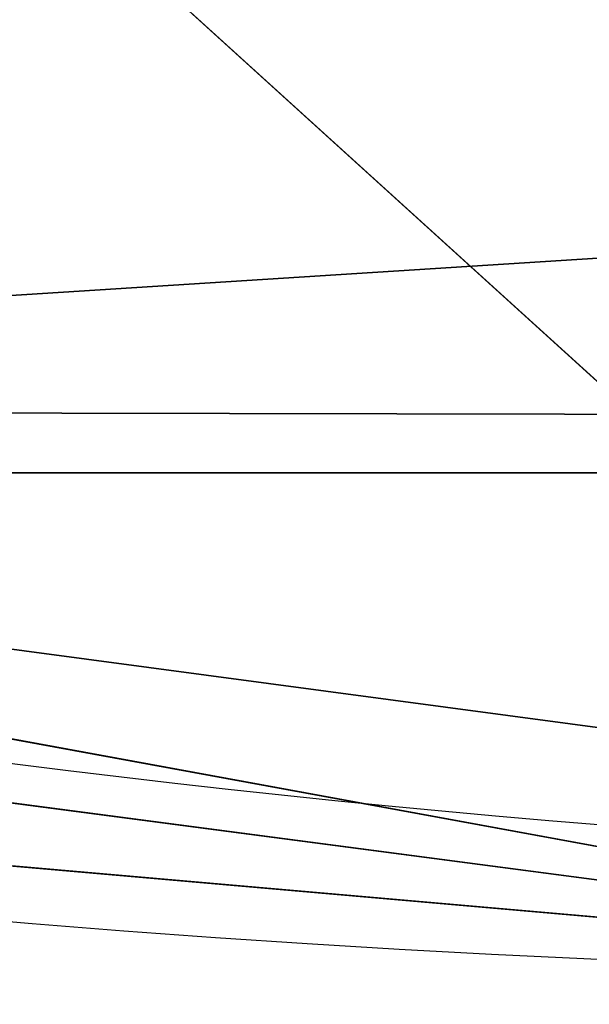
# Model space of a CAD drawing. Extents: x 0 to 536, y 0 to 369.
# Drawn here: x 346 to 348, y 224 to 227 of the extents above; entities that cross this region are included whole.
import ezdxf

# ---------------------------------------------------------------- set-up
doc = ezdxf.new("R2010")
doc.units = 0
doc.layers.get('0').update_dxf_attribs({"color": 13, "linetype": 'CONTINUOUS'})

# ---------------------------------------------------------------- blocks, each defined once
blk = doc.blocks.new('GROUP_2')
at = {"color": 250, "extrusion": (0, 0, -1)}
for centre in [(-99.66655391546986, 99.66655391546986), (-99.66655391546986, 99.66655391546986, -60)]:
    blk.add_circle(centre, 99.99999999999982, dxfattribs=at)
at = {"color": 250}
mesh = blk.add_polyface(dxfattribs=at)
corners = [(1.090411763737478, 116.481553126932), (1.284212109619108, 81.75245832577431), (-0.3318891081318099, 99.108528059727), (5.507898832951315, 133.3436629518959), (5.889610999273089, 64.94069932134512), (12.78634899026969, 149.1825108602284), (13.34437484601256, 49.18406783662747), (22.70461021073379, 163.5168414730775), (23.42199442264614, 34.9613211460459), (34.9613211460459, 175.9111134082929), (35.81626635786223, 22.70461021073451), (49.18406783662747, 185.9887329849272), (50.15059697071058, 12.78634899026969), (64.94069932134512, 193.4434968316674), (65.98944487904379, 5.507898832951315), (81.75245832577431, 198.0488957213206), (82.85155470400771, 1.090411763737478), (99.108528059727, 199.6649969390701), (100.224579771212, -0.331889108131088), (116.481553126932, 198.2426960672015), (117.5806495051654, 1.284212109619108), (133.3436629518959, 193.8252089979884), (134.3924085095939, 5.889610999273089), (149.1825108602284, 186.54675884067), (150.1490399943108, 13.34437484601256), (163.5168414730768, 176.6284976202052), (164.3717866848938, 23.42199442264686), (175.9111134082929, 164.3717866848938), (176.6284976202052, 35.81626635786223), (185.9887329849272, 150.1490399943116), (186.54675884067, 50.15059697071131), (193.4434968316666, 134.3924085095939), (193.8252089979884, 65.98944487904379), (198.0488957213199, 117.5806495051654), (198.2426960672022, 82.85155470400771), (199.6649969390708, 100.224579771212)]
mesh.append_faces([[corners[k] for k in face] for face in [(0, 1, 2), (34, 33, 35)]], dxfattribs={"vtx0": -1, "color": 250})
mesh.append_faces([[corners[k] for k in face] for face in [(1, 3, 4), (4, 5, 6), (6, 7, 8), (8, 9, 10), (10, 11, 12), (12, 13, 14), (14, 15, 16), (16, 17, 18), (18, 19, 20), (20, 21, 22), (22, 23, 24), (24, 25, 26), (26, 27, 28), (28, 29, 30), (30, 31, 32), (32, 33, 34)]], dxfattribs={"vtx0": -1, "vtx1": -1, "color": 250})
mesh.append_faces([[corners[k] for k in face] for face in [(1, 0, 3), (4, 3, 5), (6, 5, 7), (8, 7, 9), (10, 9, 11), (12, 11, 13), (14, 13, 15), (16, 15, 17), (18, 17, 19), (20, 19, 21), (22, 21, 23), (24, 23, 25), (26, 25, 27), (28, 27, 29), (30, 29, 31), (32, 31, 33)]], dxfattribs={"vtx0": -1, "vtx2": -1, "color": 250})
mesh = blk.add_polyface(dxfattribs=at)
corners = [(1.284212109619108, 81.75245832577431, 60), (1.090411763737478, 116.481553126932, 60), (-0.3318891081318099, 99.108528059727, 60), (5.507898832951315, 133.3436629518959, 60), (5.889610999273089, 64.94069932134512, 60), (12.78634899026969, 149.1825108602284, 60), (13.34437484601256, 49.18406783662747, 60), (22.70461021073379, 163.5168414730775, 60), (23.42199442264614, 34.9613211460459, 60), (34.9613211460459, 175.9111134082929, 60), (35.81626635786223, 22.70461021073451, 60), (49.18406783662747, 185.9887329849272, 60), (50.15059697071058, 12.78634899026969, 60), (64.94069932134512, 193.4434968316674, 60), (65.98944487904379, 5.507898832951315, 60), (81.75245832577431, 198.0488957213206, 60), (82.85155470400771, 1.090411763737478, 60), (99.108528059727, 199.6649969390701, 60), (100.224579771212, -0.331889108131088, 60), (116.481553126932, 198.2426960672015, 60), (117.5806495051654, 1.284212109619108, 60), (133.3436629518959, 193.8252089979884, 60), (134.3924085095939, 5.889610999273089, 60), (149.1825108602284, 186.54675884067, 60), (150.1490399943108, 13.34437484601256, 60), (163.5168414730768, 176.6284976202052, 60), (164.3717866848938, 23.42199442264686, 60), (175.9111134082929, 164.3717866848938, 60), (176.6284976202052, 35.81626635786223, 60), (185.9887329849272, 150.1490399943116, 60), (186.54675884067, 50.15059697071131, 60), (193.4434968316666, 134.3924085095939, 60), (193.8252089979884, 65.98944487904379, 60), (198.0488957213199, 117.5806495051654, 60), (198.2426960672022, 82.85155470400771, 60), (199.6649969390708, 100.224579771212, 60)]
mesh.append_faces([[corners[k] for k in face] for face in [(0, 1, 2), (33, 34, 35)]], dxfattribs={"vtx0": -1, "color": 250})
mesh.append_faces([[corners[k] for k in face] for face in [(1, 0, 3), (3, 4, 5), (5, 6, 7), (7, 8, 9), (9, 10, 11), (11, 12, 13), (13, 14, 15), (15, 16, 17), (17, 18, 19), (19, 20, 21), (21, 22, 23), (23, 24, 25), (25, 26, 27), (27, 28, 29), (29, 30, 31), (31, 32, 33)]], dxfattribs={"vtx0": -1, "vtx1": -1, "color": 250})
mesh.append_faces([[corners[k] for k in face] for face in [(3, 0, 4), (5, 4, 6), (7, 6, 8), (9, 8, 10), (11, 10, 12), (13, 12, 14), (15, 14, 16), (17, 16, 18), (19, 18, 20), (21, 20, 22), (23, 22, 24), (25, 24, 26), (27, 26, 28), (29, 28, 30), (31, 30, 32), (33, 32, 34)]], dxfattribs={"vtx0": -1, "vtx2": -1, "color": 250})
blk = doc.blocks.new('GROUP_78')
at = {"color": 250, "extrusion": (0, 0, -1)}
for centre, radius in [((-44.43524182544868, 44.43524182544796), 44.49999999999978), ((-44.43524182544868, 44.43524182544796, -282.9999999999991), 44.49999999999976)]:
    blk.add_circle(centre, radius, dxfattribs=at)
at = {"color": 250}
mesh = blk.add_polyface(dxfattribs=at)
corners = [(1.091800888732911, 54.51473227712324), (0.2583414488160031, 39.08253474276528), (0, 46.83509263619793), (1.858975660984885, 31.49261614544626), (3.500570297486808, 61.88811170114548), (4.753268175931214, 24.29595268012254), (7.153118986676128, 68.73119450557338), (8.853277380168771, 17.71121132451135), (11.93846611266017, 74.83605708215914), (14.03442656873822, 11.93846611266017), (17.71121132451207, 80.01720627072571), (20.13928914532253, 7.153118986679737), (24.2959526801211, 84.11721547496614), (26.98237194975261, 3.500570297488252), (31.49261614544481, 87.01150798991247), (34.35575137377123, 1.091800888732911), (39.082534742766, 88.61214220208208), (42.03539101470233, -7.219114195322617e-13), (46.83509263619649, 88.87048365089808), (49.78794890813209, 0.2583414488123935), (54.51473227712469, 87.77868276216518), (57.37786750545399, 1.858975660984885), (61.88811170114403, 85.36991335340767), (64.5745309707741, 4.753268175931214), (68.73119450557195, 81.71736466421763), (71.15927232638602, 8.853277380170937), (74.8360570821577, 76.93201753823647), (76.93201753823575, 14.03442656873894), (80.01720627072643, 71.15927232638602), (81.71736466421908, 20.13928914532397), (84.11721547496471, 64.57453097077483), (85.36991335340912, 26.98237194975189), (87.01150798991031, 57.37786750545255), (87.77868276216229, 34.35575137377268), (88.6121422020792, 49.78794890813209), (88.87048365089665, 42.03539101470088)]
mesh.append_faces([[corners[k] for k in face] for face in [(0, 1, 2), (33, 34, 35)]], dxfattribs={"vtx0": -1, "color": 250})
mesh.append_faces([[corners[k] for k in face] for face in [(1, 0, 3), (3, 4, 5), (5, 6, 7), (7, 8, 9), (9, 10, 11), (11, 12, 13), (13, 14, 15), (15, 16, 17), (17, 18, 19), (19, 20, 21), (21, 22, 23), (23, 24, 25), (25, 26, 27), (27, 28, 29), (29, 30, 31), (31, 32, 33)]], dxfattribs={"vtx0": -1, "vtx1": -1, "color": 250})
mesh.append_faces([[corners[k] for k in face] for face in [(3, 0, 4), (5, 4, 6), (7, 6, 8), (9, 8, 10), (11, 10, 12), (13, 12, 14), (15, 14, 16), (17, 16, 18), (19, 18, 20), (21, 20, 22), (23, 22, 24), (25, 24, 26), (27, 26, 28), (29, 28, 30), (31, 30, 32), (33, 32, 34)]], dxfattribs={"vtx0": -1, "vtx2": -1, "color": 250})
mesh = blk.add_polyface(dxfattribs=at)
corners = [(0.2583414488160031, 39.08253474276528, 282.9999999999991), (1.091800888732911, 54.51473227712324, 282.9999999999991), (0, 46.83509263619793, 282.9999999999991), (1.858975660984885, 31.49261614544626, 282.9999999999991), (3.500570297486808, 61.88811170114548, 282.9999999999991), (4.753268175931214, 24.29595268012254, 282.9999999999991), (7.153118986676128, 68.73119450557338, 282.9999999999991), (8.853277380168771, 17.71121132451135, 282.9999999999991), (11.93846611266017, 74.83605708215914, 282.9999999999991), (14.03442656873822, 11.93846611266017, 282.9999999999991), (17.71121132451207, 80.01720627072571, 282.9999999999991), (20.13928914532253, 7.153118986679737, 282.9999999999991), (24.2959526801211, 84.11721547496614, 282.9999999999991), (26.98237194975261, 3.500570297488252, 282.9999999999991), (31.49261614544481, 87.01150798991247, 282.9999999999991), (34.35575137377123, 1.091800888732911, 282.9999999999991), (39.082534742766, 88.61214220208208, 282.9999999999991), (42.03539101470233, -7.219114195322617e-13, 282.9999999999991), (46.83509263619649, 88.87048365089808, 282.9999999999991), (49.78794890813209, 0.2583414488123935, 282.9999999999991), (54.51473227712469, 87.77868276216518, 282.9999999999991), (57.37786750545399, 1.858975660984885, 282.9999999999991), (61.88811170114403, 85.36991335340767, 282.9999999999991), (64.5745309707741, 4.753268175931214, 282.9999999999991), (68.73119450557195, 81.71736466421763, 282.9999999999991), (71.15927232638602, 8.853277380170937, 282.9999999999991), (74.8360570821577, 76.93201753823647, 282.9999999999991), (76.93201753823575, 14.03442656873894, 282.9999999999991), (80.01720627072643, 71.15927232638602, 282.9999999999991), (81.71736466421908, 20.13928914532397, 282.9999999999991), (84.11721547496471, 64.57453097077483, 282.9999999999991), (85.36991335340912, 26.98237194975189, 282.9999999999991), (87.01150798991031, 57.37786750545255, 282.9999999999991), (87.77868276216229, 34.35575137377268, 282.9999999999991), (88.6121422020792, 49.78794890813209, 282.9999999999991), (88.87048365089665, 42.03539101470088, 282.9999999999991)]
mesh.append_faces([[corners[k] for k in face] for face in [(0, 1, 2), (34, 33, 35)]], dxfattribs={"vtx0": -1, "color": 250})
mesh.append_faces([[corners[k] for k in face] for face in [(1, 3, 4), (4, 5, 6), (6, 7, 8), (8, 9, 10), (10, 11, 12), (12, 13, 14), (14, 15, 16), (16, 17, 18), (18, 19, 20), (20, 21, 22), (22, 23, 24), (24, 25, 26), (26, 27, 28), (28, 29, 30), (30, 31, 32), (32, 33, 34)]], dxfattribs={"vtx0": -1, "vtx1": -1, "color": 250})
mesh.append_faces([[corners[k] for k in face] for face in [(1, 0, 3), (4, 3, 5), (6, 5, 7), (8, 7, 9), (10, 9, 11), (12, 11, 13), (14, 13, 15), (16, 15, 17), (18, 17, 19), (20, 19, 21), (22, 21, 23), (24, 23, 25), (26, 25, 27), (28, 27, 29), (30, 29, 31), (32, 31, 33)]], dxfattribs={"vtx0": -1, "vtx2": -1, "color": 250})
mesh = blk.add_polyface(dxfattribs=at)
corners = [(49.78794890813209, 0.2583414488123935, 282.9999999999991), (42.03539101470233, -7.219114195322617e-13), (49.78794890813209, 0.2583414488123935), (42.03539101470233, -7.219114195322617e-13, 282.9999999999991)]
mesh.append_faces([[corners[k] for k in face] for face in [(0, 1, 2), (1, 0, 3)]], dxfattribs={"vtx0": -1, "color": 250})
blk = doc.blocks.new('GROUP_28')
at = {"color": 250}
for p, q in [((1.516300730137379, 56.0174475070623), (0, 44.49999999999999)), ((8.638646971270656, 54.01780705291273, 45.89843750000001), (0, 44.50000000000071, 41.85937499999999)), ((8.638646971270656, 54.01780705291273, 54.7109375), (0, 44.50000000000071, 50.67187500000001)), ((0, 44.49999999999999, 15.42187499999999), (8.638646971270656, 54.01780705291273, 10.6484375)), ((0, 44.49999999999999, 33.04687500000001), (8.638646971270656, 54.01780705291273, 28.27343750000001)), ((0, 44.50000000000071, 59.48437500000001), (8.638646971270656, 54.01780705291273, 54.7109375)), ((0, 44.50000000000071, 50.67187500000001), (8.638646971270656, 54.01780705291273, 45.89843750000001)), ((8.638646971270656, 54.01780705291273, 10.6484375), (0, 44.49999999999999, 6.609374999999997)), ((8.638646971270656, 54.01780705291273, 28.27343750000001), (0, 44.49999999999999, 24.23437499999999)), ((8.638646971270656, 54.01780705291273, 37.0859375), (0, 44.49999999999999, 33.04687500000001)), ((8.638646971270656, 54.01780705291273, 19.4609375), (0, 44.49999999999999, 15.42187499999999)), ((0, 44.50000000000071, 41.85937499999999), (8.638646971270656, 54.01780705291273, 37.0859375)), ((1.711076643441333, 53.81469488209022, 60), (0, 44.50000000000071, 59.48437500000001))]:
    blk.add_line(p, q, dxfattribs=at)
for points in [[(75.96625176280101, 13.03374823719897, 1.101562499999998), (83.03813046840834, 22.24999999999999, 1.468749999999999), (87.48369926986403, 32.98255249293767, 1.8359375), (88.99999999999997, 44.49999999999999, 2.203125000000001), (87.48369926986403, 56.0174475070623, 2.570312499999996), (83.03813046840834, 66.74999999999999, 2.937499999999997), (75.96625176280101, 75.96625176280172, 3.304687499999999), (66.7500000000007, 83.03813046840762, 3.671875), (56.0174475070623, 87.48369926986331, 4.039062499999995), (44.49999999999999, 88.99999999999997, 4.406249999999996), (32.98255249293767, 87.48369926986403, 4.773437499999997), (22.25000000000071, 83.03813046840834, 5.140624999999998), (13.03374823719897, 75.96625176280172, 5.507812499999999), (5.961869531593077, 66.74999999999999, 5.874999999999995), (1.516300730137379, 56.0174475070623, 6.242187499999996), (0, 44.49999999999999, 6.609374999999997), (1.516300730137379, 32.98255249293767, 6.976562499999998), (5.961869531593077, 22.24999999999999, 7.343749999999999), (13.03374823719897, 13.03374823719897, 7.710937499999995)], [(75.96625176280101, 13.03374823719897, 9.914062500000002), (83.03813046840834, 22.24999999999999, 10.28125), (87.48369926986403, 32.98255249293767, 10.6484375), (88.99999999999997, 44.49999999999999, 11.01562499999999), (87.48369926986403, 56.0174475070623, 11.38281249999999), (83.03813046840834, 66.74999999999999, 11.74999999999999), (75.96625176280101, 75.96625176280172, 12.1171875), (66.7500000000007, 83.03813046840762, 12.484375), (56.0174475070623, 87.48369926986331, 12.8515625), (44.49999999999999, 88.99999999999997, 13.21875), (32.98255249293767, 87.48369926986403, 13.58593749999999), (22.25000000000071, 83.03813046840834, 13.953125), (13.03374823719897, 75.96625176280172, 14.32031249999999), (5.961869531593077, 66.74999999999999, 14.6875), (1.516300730137379, 56.0174475070623, 15.05468749999999), (0, 44.49999999999999, 15.42187499999999), (1.516300730137379, 32.98255249293767, 15.7890625), (5.961869531593077, 22.24999999999999, 16.15625), (13.03374823719897, 13.03374823719897, 16.5234375)], [(75.96625176280101, 13.03374823719825, 18.7265625), (83.03813046840834, 22.24999999999999, 19.09375), (87.48369926986403, 32.98255249293767, 19.4609375), (88.99999999999997, 44.49999999999999, 19.82812499999999), (87.48369926986403, 56.0174475070623, 20.1953125), (83.03813046840834, 66.74999999999999, 20.56249999999999), (75.96625176280172, 75.96625176280172, 20.9296875), (66.7500000000007, 83.03813046840762, 21.29687500000001), (56.0174475070623, 87.48369926986331, 21.6640625), (44.49999999999999, 88.99999999999997, 22.03124999999999), (32.98255249293767, 87.48369926986403, 22.3984375), (22.25000000000071, 83.03813046840834, 22.76562499999999), (13.03374823719897, 75.96625176280172, 23.13281250000001), (5.961869531593077, 66.74999999999999, 23.5), (1.516300730137379, 56.0174475070623, 23.86718750000001), (0, 44.49999999999999, 24.23437499999999), (1.516300730137379, 32.98255249293767, 24.60156250000001), (5.961869531593077, 22.24999999999999, 24.96875), (13.03374823719825, 13.03374823719897, 25.33593750000001)], [(75.96625176280101, 13.03374823719897, 27.53906250000001), (83.03813046840834, 22.24999999999999, 27.90625), (87.48369926986403, 32.98255249293767, 28.2734375), (88.99999999999997, 44.49999999999999, 28.64062500000001), (87.48369926986403, 56.0174475070623, 29.0078125), (83.03813046840834, 66.74999999999999, 29.375), (75.96625176280172, 75.96625176280172, 29.7421875), (66.7500000000007, 83.03813046840762, 30.109375), (56.0174475070623, 87.48369926986331, 30.47656250000001), (44.49999999999999, 88.99999999999997, 30.84375), (32.98255249293767, 87.48369926986403, 31.21093750000001), (22.25000000000071, 83.03813046840834, 31.578125), (13.03374823719897, 75.96625176280172, 31.94531249999999), (5.961869531593077, 66.74999999999999, 32.31250000000001), (1.516300730137379, 56.0174475070623, 32.67968749999999), (0, 44.49999999999999, 33.04687500000001), (1.516300730137379, 32.98255249293767, 33.41406249999999), (5.961869531593077, 22.24999999999999, 33.78125000000001), (13.03374823719825, 13.03374823719897, 34.14843749999999)], [(75.96625176280101, 13.03374823719897, 36.3515625), (83.03813046840834, 22.24999999999999, 36.71874999999999), (87.48369926986403, 32.98255249293767, 37.0859375), (88.99999999999997, 44.49999999999999, 37.453125), (87.48369926986403, 56.0174475070623, 37.82031250000001), (83.03813046840834, 66.74999999999999, 38.1875), (75.96625176280101, 75.96625176280172, 38.55468749999999), (66.7500000000007, 83.03813046840762, 38.921875), (56.0174475070623, 87.48369926986331, 39.2890625), (44.49999999999999, 88.99999999999997, 39.65625000000001), (32.98255249293767, 87.48369926986403, 40.0234375), (22.25000000000071, 83.03813046840834, 40.39062500000001), (13.03374823719897, 75.96625176280172, 40.7578125), (5.961869531593077, 66.74999999999999, 41.12499999999999), (1.516300730137379, 56.0174475070623, 41.49218750000001), (0, 44.50000000000071, 41.85937499999999), (1.516300730137379, 32.98255249293767, 42.22656250000001), (5.961869531593077, 22.24999999999999, 42.59375), (13.03374823719825, 13.03374823719897, 42.96093750000001)], [(75.96625176280101, 13.03374823719825, 45.16406250000001), (83.03813046840834, 22.24999999999999, 45.53125), (87.48369926986403, 32.98255249293767, 45.89843750000001), (88.99999999999997, 44.49999999999999, 46.26562499999999), (87.48369926986403, 56.0174475070623, 46.6328125), (83.03813046840834, 66.74999999999999, 46.99999999999999), (75.96625176280172, 75.96625176280172, 47.3671875), (66.7500000000007, 83.03813046840762, 47.73437499999999), (56.0174475070623, 87.48369926986331, 48.1015625), (44.49999999999999, 88.99999999999997, 48.46875), (32.98255249293767, 87.48369926986403, 48.83593750000001), (22.25000000000071, 83.03813046840834, 49.203125), (13.03374823719897, 75.96625176280172, 49.57031250000001), (5.961869531593077, 66.74999999999999, 49.9375), (1.516300730137379, 56.0174475070623, 50.30468750000001), (0, 44.50000000000071, 50.67187500000001), (1.516300730137379, 32.98255249293767, 51.03906250000001), (5.961869531593077, 22.24999999999999, 51.40625000000001), (13.03374823719825, 13.03374823719897, 51.7734375)], [(75.96625176280172, 13.03374823719897, 53.97656250000002), (83.03813046840834, 22.24999999999999, 54.34375000000001), (87.48369926986403, 32.98255249293767, 54.7109375), (88.99999999999997, 44.49999999999999, 55.07812499999999), (87.48369926986403, 56.0174475070623, 55.44531250000002), (83.03813046840834, 66.74999999999999, 55.81250000000002), (75.96625176280172, 75.96625176280172, 56.1796875), (66.7500000000007, 83.03813046840762, 56.546875), (56.0174475070623, 87.48369926986331, 56.91406249999999), (44.49999999999999, 88.99999999999997, 57.28125000000002), (32.98255249293767, 87.48369926986403, 57.64843750000001), (22.25000000000071, 83.03813046840834, 58.015625), (13.03374823719897, 75.96625176280172, 58.3828125), (5.961869531593077, 66.74999999999999, 58.75000000000003), (1.516300730137379, 56.0174475070623, 59.1171875), (0, 44.50000000000071, 59.48437500000001), (1.516300730137379, 32.98255249293767, 59.8515625), (3.313445564767454, 28.64386105962322, 60)]]:
    blk.add_polyline3d(points, dxfattribs=at)
blk.add_arc((41.20971446897263, 43.14701029025394, 60), 40.91383488043449, 20.94217435961545, 200.942174359616, dxfattribs=at)
mesh = blk.add_polyface(dxfattribs=at)
corners = [(1.516300730137379, 56.0174475070623), (1.516300730137379, 32.98255249293767), (0, 44.49999999999999), (5.961869531593077, 66.74999999999999), (5.961869531593077, 22.24999999999999), (13.03374823719897, 75.96625176280172), (13.03374823719897, 13.03374823719897), (22.25000000000071, 83.03813046840834), (22.25000000000071, 5.961869531593077), (32.98255249293767, 87.48369926986403), (32.98255249293767, 1.516300730136658), (44.49999999999999, 88.99999999999997), (44.49999999999999, 0), (56.0174475070623, 87.48369926986331), (56.01744750706303, 1.516300730136658), (66.7500000000007, 83.03813046840762), (66.7500000000007, 5.961869531593077), (75.96625176280101, 75.96625176280172), (75.96625176280101, 13.03374823719897), (83.03813046840834, 66.74999999999999), (83.03813046840834, 22.24999999999999), (87.48369926986403, 56.0174475070623), (87.48369926986403, 32.98255249293767), (88.99999999999997, 44.49999999999999)]
mesh.append_faces([[corners[k] for k in face] for face in [(0, 1, 2), (22, 21, 23)]], dxfattribs={"vtx0": -1, "color": 250})
mesh.append_faces([[corners[k] for k in face] for face in [(1, 3, 4), (4, 5, 6), (6, 7, 8), (8, 9, 10), (10, 11, 12), (12, 13, 14), (14, 15, 16), (16, 17, 18), (18, 19, 20), (20, 21, 22)]], dxfattribs={"vtx0": -1, "vtx1": -1, "color": 250})
mesh.append_faces([[corners[k] for k in face] for face in [(1, 0, 3), (4, 3, 5), (6, 5, 7), (8, 7, 9), (10, 9, 11), (12, 11, 13), (14, 13, 15), (16, 15, 17), (18, 17, 19), (20, 19, 21)]], dxfattribs={"vtx0": -1, "vtx2": -1, "color": 250})
mesh = blk.add_polyface(dxfattribs=at)
corners = [(1.669048401262808, 32.63617723357815, 60), (1.711076643441333, 53.81469488209022, 60), (0.2959601505388377, 43.22820261936014, 60), (3.313445564767454, 28.64386105962322, 60), (5.817960029566654, 63.6742020690693, 60), (5.736767700459728, 22.7604477506355, 60), (12.2219097001164, 14.27402881438039, 60), (12.33673299309981, 72.13481505911018, 60), (20.68252269015655, 7.755255850847953, 60), (20.8231519293542, 78.61995705876612, 60), (30.54202987713564, 3.64837246472191, 60), (30.69888141229757, 82.68767635796377, 60), (41.12852213986499, 2.233255971820859, 60), (41.29090679807884, 84.06076460868701, 60), (51.72054752564843, 3.606344222544106, 60), (51.87739906080964, 82.64564811578524, 60), (61.59627700859036, 7.674063521741749, 60), (61.736906247788, 78.53876472965848, 60), (70.0826959448462, 14.15920552139698, 60), (70.1975192378296, 72.01999176612749, 60), (76.60146890837862, 22.61981851143785, 60), (76.68266123748482, 63.53357282987165, 60), (80.70835229450466, 32.47932569841694, 60), (79.1059833731771, 57.65015952088393, 60), (80.7503805366832, 53.65784334692972, 60), (82.12346878740644, 43.06581796114629, 60)]
mesh.append_faces([[corners[k] for k in face] for face in [(0, 1, 2), (24, 22, 25)]], dxfattribs={"vtx0": -1, "color": 250})
mesh.append_faces([[corners[k] for k in face] for face in [(1, 3, 4), (4, 6, 7), (7, 8, 9), (9, 10, 11), (11, 12, 13), (13, 14, 15), (15, 16, 17), (17, 18, 19), (19, 20, 21), (21, 22, 23), (23, 22, 24)]], dxfattribs={"vtx0": -1, "vtx1": -1, "color": 250})
mesh.append_faces([[corners[k] for k in face] for face in [(1, 0, 3), (4, 3, 5), (4, 5, 6), (7, 6, 8), (9, 8, 10), (11, 10, 12), (13, 12, 14), (15, 14, 16), (17, 16, 18), (19, 18, 20), (21, 20, 22)]], dxfattribs={"vtx0": -1, "vtx2": -1, "color": 250})
mesh = blk.add_polyface(dxfattribs=at)
corners = [(8.638646971270656, 54.01780705291273, 45.89843750000001), (1.516300730137379, 56.0174475070623, 41.49218750000001), (0, 44.50000000000071, 41.85937499999999)]
mesh.append_faces([[corners[k] for k in face] for face in [(0, 1, 2)]], dxfattribs={"color": 250})
mesh = blk.add_polyface(dxfattribs=at)
corners = [(8.638646971270656, 54.01780705291273, 54.7109375), (1.516300730137379, 56.0174475070623, 50.30468750000001), (0, 44.50000000000071, 50.67187500000001)]
mesh.append_faces([[corners[k] for k in face] for face in [(0, 1, 2)]], dxfattribs={"color": 250})
mesh = blk.add_polyface(dxfattribs=at)
corners = [(8.638646971270656, 54.01780705291273, 10.6484375), (0, 44.49999999999999, 15.42187499999999), (1.516300730137379, 56.0174475070623, 15.05468749999999)]
mesh.append_faces([[corners[k] for k in face] for face in [(0, 1, 2)]], dxfattribs={"color": 250})
mesh = blk.add_polyface(dxfattribs=at)
corners = [(7.369200000000092, 44.37540000000014, 19.828125), (0, 44.49999999999999, 24.23437499999999), (1.516300730137379, 56.0174475070623, 23.86718750000001)]
mesh.append_faces([[corners[k] for k in face] for face in [(0, 1, 2)]], dxfattribs={"color": 250})
mesh = blk.add_polyface(dxfattribs=at)
corners = [(8.638646971270656, 54.01780705291273, 28.27343750000001), (0, 44.49999999999999, 33.04687500000001), (1.516300730137379, 56.0174475070623, 32.67968749999999)]
mesh.append_faces([[corners[k] for k in face] for face in [(0, 1, 2)]], dxfattribs={"color": 250})
mesh = blk.add_polyface(dxfattribs=at)
corners = [(8.638646971270656, 54.01780705291273, 54.7109375), (0, 44.50000000000071, 59.48437500000001), (1.516300730137379, 56.0174475070623, 59.1171875)]
mesh.append_faces([[corners[k] for k in face] for face in [(0, 1, 2)]], dxfattribs={"color": 250})
mesh = blk.add_polyface(dxfattribs=at)
corners = [(8.638646971270656, 54.01780705291273, 45.89843750000001), (0, 44.50000000000071, 50.67187500000001), (1.516300730137379, 56.0174475070623, 50.30468750000001)]
mesh.append_faces([[corners[k] for k in face] for face in [(0, 1, 2)]], dxfattribs={"color": 250})
mesh = blk.add_polyface(dxfattribs=at)
corners = [(8.638646971270656, 54.01780705291273, 10.6484375), (1.516300730137379, 56.0174475070623, 6.242187499999996), (0, 44.49999999999999, 6.609374999999997)]
mesh.append_faces([[corners[k] for k in face] for face in [(0, 1, 2)]], dxfattribs={"color": 250})
mesh = blk.add_polyface(dxfattribs=at)
corners = [(8.638646971270656, 54.01780705291273, 28.27343750000001), (1.516300730137379, 56.0174475070623, 23.86718750000001), (0, 44.49999999999999, 24.23437499999999)]
mesh.append_faces([[corners[k] for k in face] for face in [(0, 1, 2)]], dxfattribs={"color": 250})
mesh = blk.add_polyface(dxfattribs=at)
corners = [(8.638646971270656, 54.01780705291273, 37.0859375), (1.516300730137379, 56.0174475070623, 32.67968749999999), (0, 44.49999999999999, 33.04687500000001)]
mesh.append_faces([[corners[k] for k in face] for face in [(0, 1, 2)]], dxfattribs={"color": 250})
mesh = blk.add_polyface(dxfattribs=at)
corners = [(8.638646971270656, 54.01780705291273, 19.4609375), (1.516300730137379, 56.0174475070623, 15.05468749999999), (0, 44.49999999999999, 15.42187499999999)]
mesh.append_faces([[corners[k] for k in face] for face in [(0, 1, 2)]], dxfattribs={"color": 250})
mesh = blk.add_polyface(dxfattribs=at)
corners = [(1.516300730137379, 56.0174475070623, 59.1171875), (0, 44.50000000000071, 59.48437500000001), (1.711076643441333, 53.81469488209022, 60)]
mesh.append_faces([[corners[k] for k in face] for face in [(0, 1, 2)]], dxfattribs={"color": 250})
mesh = blk.add_polyface(dxfattribs=at)
corners = [(1.516300730137379, 56.0174475070623, 6.242187499999996), (0, 44.49999999999999), (0, 44.49999999999999, 6.609374999999997), (1.516300730137379, 56.0174475070623)]
mesh.append_faces([[corners[k] for k in face] for face in [(0, 1, 2), (1, 0, 3)]], dxfattribs={"vtx0": -1, "color": 250})
mesh = blk.add_polyface(dxfattribs=at)
corners = [(8.638646971270656, 54.01780705291273, 37.0859375), (0, 44.50000000000071, 41.85937499999999), (1.516300730137379, 56.0174475070623, 41.49218750000001)]
mesh.append_faces([[corners[k] for k in face] for face in [(0, 1, 2)]], dxfattribs={"color": 250})
mesh = blk.add_polyface(dxfattribs=at)
corners = [(8.638646971270656, 54.01780705291273, 19.4609375), (7.369200000000092, 44.37540000000014, 19.828125), (1.516300730137379, 56.0174475070623, 23.86718750000001)]
mesh.append_faces([[corners[k] for k in face] for face in [(0, 1, 2)]], dxfattribs={"color": 250})
mesh = blk.add_polyface(dxfattribs=at)
corners = [(8.638646971270656, 54.01780705291273, 45.89843750000001), (0, 44.50000000000071, 41.85937499999999), (7.369200000000092, 44.37540000000014, 46.26562499999999)]
mesh.append_faces([[corners[k] for k in face] for face in [(0, 1, 2)]], dxfattribs={"color": 250})
mesh = blk.add_polyface(dxfattribs=at)
corners = [(8.638646971270656, 54.01780705291273, 54.7109375), (0, 44.50000000000071, 50.67187500000001), (7.369200000000092, 44.37540000000014, 55.07812500000001)]
mesh.append_faces([[corners[k] for k in face] for face in [(0, 1, 2)]], dxfattribs={"color": 250})
mesh = blk.add_polyface(dxfattribs=at)
corners = [(8.638646971270656, 54.01780705291273, 10.6484375), (7.369200000000092, 44.37540000000014, 11.01562500000001), (0, 44.49999999999999, 15.42187499999999)]
mesh.append_faces([[corners[k] for k in face] for face in [(0, 1, 2)]], dxfattribs={"color": 250})
mesh = blk.add_polyface(dxfattribs=at)
corners = [(8.638646971270656, 54.01780705291273, 28.27343750000001), (7.369200000000092, 44.37540000000014, 28.64062500000001), (0, 44.49999999999999, 33.04687500000001)]
mesh.append_faces([[corners[k] for k in face] for face in [(0, 1, 2)]], dxfattribs={"color": 250})
mesh = blk.add_polyface(dxfattribs=at)
corners = [(8.638646971270656, 54.01780705291273, 54.7109375), (7.369200000000092, 44.37540000000014, 55.07812500000001), (0, 44.50000000000071, 59.48437500000001)]
mesh.append_faces([[corners[k] for k in face] for face in [(0, 1, 2)]], dxfattribs={"color": 250})
mesh = blk.add_polyface(dxfattribs=at)
corners = [(8.638646971270656, 54.01780705291273, 45.89843750000001), (7.369200000000092, 44.37540000000014, 46.26562499999999), (0, 44.50000000000071, 50.67187500000001)]
mesh.append_faces([[corners[k] for k in face] for face in [(0, 1, 2)]], dxfattribs={"color": 250})
mesh = blk.add_polyface(dxfattribs=at)
corners = [(8.638646971270656, 54.01780705291273, 10.6484375), (0, 44.49999999999999, 6.609374999999997), (7.369200000000092, 44.37540000000014, 11.01562500000001)]
mesh.append_faces([[corners[k] for k in face] for face in [(0, 1, 2)]], dxfattribs={"color": 250})
mesh = blk.add_polyface(dxfattribs=at)
corners = [(8.638646971270656, 54.01780705291273, 28.27343750000001), (0, 44.49999999999999, 24.23437499999999), (7.369200000000092, 44.37540000000014, 28.64062500000001)]
mesh.append_faces([[corners[k] for k in face] for face in [(0, 1, 2)]], dxfattribs={"color": 250})
mesh = blk.add_polyface(dxfattribs=at)
corners = [(8.638646971270656, 54.01780705291273, 37.0859375), (0, 44.49999999999999, 33.04687500000001), (7.369200000000092, 44.37540000000014, 37.45312500000001)]
mesh.append_faces([[corners[k] for k in face] for face in [(0, 1, 2)]], dxfattribs={"color": 250})
mesh = blk.add_polyface(dxfattribs=at)
corners = [(8.638646971270656, 54.01780705291273, 19.4609375), (0, 44.49999999999999, 15.42187499999999), (7.369200000000092, 44.37540000000014, 19.828125)]
mesh.append_faces([[corners[k] for k in face] for face in [(0, 1, 2)]], dxfattribs={"color": 250})
mesh = blk.add_polyface(dxfattribs=at)
corners = [(8.638646971270656, 54.01780705291273, 37.0859375), (7.369200000000092, 44.37540000000014, 37.45312500000001), (0, 44.50000000000071, 41.85937499999999)]
mesh.append_faces([[corners[k] for k in face] for face in [(0, 1, 2)]], dxfattribs={"color": 250})
mesh = blk.add_polyface(dxfattribs=at)
corners = [(1.711076643441333, 53.81469488209022, 60), (0, 44.50000000000071, 59.48437500000001), (0.2959601505388377, 43.22820261936014, 60)]
mesh.append_faces([[corners[k] for k in face] for face in [(0, 1, 2)]], dxfattribs={"color": 250})
blk = doc.blocks.new('GROUP_24')
at = {"color": 250, "extrusion": (0, 0, -1)}
for centre, radius in [((-44.43524182544868, 44.43524182544652), 44.49999999999978), ((-44.43524182544868, 44.43524182544652, -121.0000000000007), 44.4999999999998)]:
    blk.add_circle(centre, radius, dxfattribs=at)
at = {"color": 250}
mesh = blk.add_polyface(dxfattribs=at)
corners = [(1.091800888731467, 54.51473227712253), (0.2583414488160031, 39.08253474276383), (0, 46.83509263619649), (1.858975660984885, 31.49261614544409), (3.500570297486808, 61.88811170114548), (4.753268175931214, 24.2959526801211), (7.153118986676128, 68.73119450557338), (8.853277380168771, 17.71121132451135), (11.93846611266017, 74.8360570821577), (14.0344265687375, 11.93846611265873), (17.71121132451207, 80.01720627072426), (20.13928914532253, 7.153118986679737), (24.2959526801211, 84.11721547496614), (26.98237194975261, 3.500570297485365), (31.49261614544554, 87.01150798991104), (34.35575137377123, 1.091800888732911), (39.082534742766, 88.61214220208208), (42.03539101470233, -2.165734258596785e-12), (46.83509263619649, 88.87048365089808), (49.78794890813209, 0.2583414488109497), (54.51473227712469, 87.77868276216518), (57.37786750545399, 1.858975660984885), (61.88811170114475, 85.36991335340622), (64.57453097077266, 4.753268175930492), (68.73119450557195, 81.71736466421618), (71.15927232638747, 8.853277380169493), (74.8360570821577, 76.93201753823503), (76.9320175382343, 14.0344265687375), (80.01720627072643, 71.15927232638602), (81.71736466421979, 20.13928914532253), (84.11721547496543, 64.57453097077338), (85.36991335340912, 26.98237194975189), (87.01150798990886, 57.37786750545111), (87.77868276216302, 34.35575137377123), (88.6121422020792, 49.7879489081292), (88.87048365089592, 42.03539101469944)]
mesh.append_faces([[corners[k] for k in face] for face in [(0, 1, 2), (33, 34, 35)]], dxfattribs={"vtx0": -1, "color": 250})
mesh.append_faces([[corners[k] for k in face] for face in [(1, 0, 3), (3, 4, 5), (5, 6, 7), (7, 8, 9), (9, 10, 11), (11, 12, 13), (13, 14, 15), (15, 16, 17), (17, 18, 19), (19, 20, 21), (21, 22, 23), (23, 24, 25), (25, 26, 27), (27, 28, 29), (29, 30, 31), (31, 32, 33)]], dxfattribs={"vtx0": -1, "vtx1": -1, "color": 250})
mesh.append_faces([[corners[k] for k in face] for face in [(3, 0, 4), (5, 4, 6), (7, 6, 8), (9, 8, 10), (11, 10, 12), (13, 12, 14), (15, 14, 16), (17, 16, 18), (19, 18, 20), (21, 20, 22), (23, 22, 24), (25, 24, 26), (27, 26, 28), (29, 28, 30), (31, 30, 32), (33, 32, 34)]], dxfattribs={"vtx0": -1, "vtx2": -1, "color": 250})
mesh = blk.add_polyface(dxfattribs=at)
corners = [(0.2583414488160031, 39.08253474276383, 121.0000000000007), (1.091800888731467, 54.51473227712253, 121.0000000000007), (0, 46.83509263619649, 121.0000000000007), (1.858975660984885, 31.49261614544409, 121.0000000000007), (3.500570297486808, 61.88811170114548, 121.0000000000007), (4.753268175931214, 24.2959526801211, 121.0000000000007), (7.153118986676128, 68.73119450557338, 121.0000000000007), (8.853277380168771, 17.71121132451135, 121.0000000000007), (11.93846611266017, 74.8360570821577, 121.0000000000007), (14.0344265687375, 11.93846611265873, 121.0000000000007), (17.71121132451207, 80.01720627072426, 121.0000000000007), (20.13928914532253, 7.153118986679737, 121.0000000000007), (24.2959526801211, 84.11721547496614, 121.0000000000007), (26.98237194975261, 3.500570297485365, 121.0000000000007), (31.49261614544554, 87.01150798991104, 121.0000000000007), (34.35575137377123, 1.091800888732911, 121.0000000000007), (39.082534742766, 88.61214220208208, 121.0000000000007), (42.03539101470233, -2.165734258596785e-12, 121.0000000000007), (46.83509263619649, 88.87048365089808, 121.0000000000007), (49.78794890813209, 0.2583414488109497, 121.0000000000007), (54.51473227712469, 87.77868276216518, 121.0000000000007), (57.37786750545399, 1.858975660984885, 121.0000000000007), (61.88811170114475, 85.36991335340622, 121.0000000000007), (64.57453097077266, 4.753268175930492, 121.0000000000007), (68.73119450557195, 81.71736466421618, 121.0000000000007), (71.15927232638747, 8.853277380169493, 121.0000000000007), (74.8360570821577, 76.93201753823503, 121.0000000000007), (76.9320175382343, 14.0344265687375, 121.0000000000007), (80.01720627072643, 71.15927232638602, 121.0000000000007), (81.71736466421979, 20.13928914532253, 121.0000000000007), (84.11721547496543, 64.57453097077338, 121.0000000000007), (85.36991335340912, 26.98237194975189, 121.0000000000007), (87.01150798990886, 57.37786750545111, 121.0000000000007), (87.77868276216302, 34.35575137377123, 121.0000000000007), (88.6121422020792, 49.7879489081292, 121.0000000000007), (88.87048365089592, 42.03539101469944, 121.0000000000007)]
mesh.append_faces([[corners[k] for k in face] for face in [(0, 1, 2), (34, 33, 35)]], dxfattribs={"vtx0": -1, "color": 250})
mesh.append_faces([[corners[k] for k in face] for face in [(1, 3, 4), (4, 5, 6), (6, 7, 8), (8, 9, 10), (10, 11, 12), (12, 13, 14), (14, 15, 16), (16, 17, 18), (18, 19, 20), (20, 21, 22), (22, 23, 24), (24, 25, 26), (26, 27, 28), (28, 29, 30), (30, 31, 32), (32, 33, 34)]], dxfattribs={"vtx0": -1, "vtx1": -1, "color": 250})
mesh.append_faces([[corners[k] for k in face] for face in [(1, 0, 3), (4, 3, 5), (6, 5, 7), (8, 7, 9), (10, 9, 11), (12, 11, 13), (14, 13, 15), (16, 15, 17), (18, 17, 19), (20, 19, 21), (22, 21, 23), (24, 23, 25), (26, 25, 27), (28, 27, 29), (30, 29, 31), (32, 31, 33)]], dxfattribs={"vtx0": -1, "vtx2": -1, "color": 250})
mesh = blk.add_polyface(dxfattribs=at)
corners = [(49.78794890813209, 0.2583414488109497, 121.0000000000007), (42.03539101470233, -2.165734258596785e-12), (49.78794890813209, 0.2583414488109497), (42.03539101470233, -2.165734258596785e-12, 121.0000000000007)]
mesh.append_faces([[corners[k] for k in face] for face in [(0, 1, 2), (1, 0, 3)]], dxfattribs={"vtx0": -1, "color": 250})
blk = doc.blocks.new('GROUP_5')
at = {"color": 250, "extrusion": (0, 0, -1)}
for centre, radius in [((-44.43524182544652, 44.43524182544435, -11.00000000000075), 47.00954959385944), ((-44.43524182544652, 44.43524182544435), 47.00954959385942)]:
    blk.add_circle(centre, radius, dxfattribs=at)
at = {"color": 250, "extrusion": (-2.359153964682608e-15, 7.760710199513069e-15, -1)}
blk.add_circle((-44.43524182544652, 44.43524182544435), 44.49999999999977, dxfattribs=at)
at = {"color": 250}
mesh = blk.add_polyface(dxfattribs=at)
corners = [(-2.232987144402722, 38.7806721835404, 11.00000000000075), (-1.352525282037931, 55.08315882025253, 11.00000000000075), (-2.505897597216602, 46.97043071771148, 11.00000000000075), (-0.5420861696025099, 30.76272488659595, 11.00000000000075), (1.192085166974965, 62.87235535301434, 11.00000000000075), (2.515428156700978, 23.16021009820608, 11.00000000000075), (5.050617048961606, 70.10134952087064, 11.00000000000075), (6.846654808877468, 16.20412638316727, 11.00000000000075), (10.10583082520134, 76.55049199407534, 11.00000000000075), (12.31999165681841, 10.10583082520134, 11.00000000000075), (16.20412638316583, 82.02382884201195, 11.00000000000075), (18.76913413001878, 5.050617048967382, 11.00000000000075), (23.16021009820247, 86.3550554941935, 11.00000000000075), (25.99812829788302, 1.192085166974965, 11.00000000000075), (30.76272488659523, 89.41256982049626, 11.00000000000075), (33.78732483063978, -1.352525282037209, 11.00000000000075), (38.78067218354113, 91.10347079529575, 11.00000000000075), (41.90005293318228, -2.505897597218046, 11.00000000000075), (46.97043071771148, 91.37638124811107, 11.00000000000075), (50.08981146735335, -2.232987144405609, 11.00000000000075), (55.0831588202547, 90.22300893293313, 11.00000000000075), (58.10775876430213, -0.542086169601788, 11.00000000000075), (62.87235535301434, 87.67839848391446, 11.00000000000075), (65.71027355268839, 2.515428156700978, 11.00000000000075), (70.10134952086703, 83.8198666019307, 11.00000000000075), (72.66635726773154, 6.846654808880356, 11.00000000000075), (76.5504919940768, 78.76465282568664, 11.00000000000075), (78.76465282568952, 12.31999165681624, 11.00000000000075), (82.02382884201268, 72.66635726773082, 11.00000000000075), (83.81986660192854, 18.76913413002094, 11.00000000000075), (86.35505549419061, 65.71027355268767, 11.00000000000075), (87.67839848391878, 25.9981282978823, 11.00000000000075), (89.41256982049265, 58.10775876429708, 11.00000000000075), (90.22300893292808, 33.78732483064051, 11.00000000000075), (91.10347079529431, 50.08981146735118, 11.00000000000075), (91.37638124810819, 41.90005293318228, 11.00000000000075)]
mesh.append_faces([[corners[k] for k in face] for face in [(0, 1, 2), (34, 33, 35)]], dxfattribs={"vtx0": -1, "color": 250})
mesh.append_faces([[corners[k] for k in face] for face in [(1, 3, 4), (4, 5, 6), (6, 7, 8), (8, 9, 10), (10, 11, 12), (12, 13, 14), (14, 15, 16), (16, 17, 18), (18, 19, 20), (20, 21, 22), (22, 23, 24), (24, 25, 26), (26, 27, 28), (28, 29, 30), (30, 31, 32), (32, 33, 34)]], dxfattribs={"vtx0": -1, "vtx1": -1, "color": 250})
mesh.append_faces([[corners[k] for k in face] for face in [(1, 0, 3), (4, 3, 5), (6, 5, 7), (8, 7, 9), (10, 9, 11), (12, 11, 13), (14, 13, 15), (16, 15, 17), (18, 17, 19), (20, 19, 21), (22, 21, 23), (24, 23, 25), (26, 25, 27), (28, 27, 29), (30, 29, 31), (32, 31, 33)]], dxfattribs={"vtx0": -1, "vtx2": -1, "color": 250})
mesh = blk.add_polyface(dxfattribs=at)
corners = [(-1.352525282037931, 55.08315882025253), (-2.232987144402722, 38.7806721835404), (-2.505897597216602, 46.97043071771148), (-0.5420861696025099, 30.76272488659595), (-1.443822839064523e-12, 46.83509263619432), (1.192085166974965, 62.87235535301434), (1.091800888727857, 54.51473227712253), (3.500570297486087, 61.88811170114331), (5.050617048961606, 70.10134952087064), (7.153118986673962, 68.73119450557267), (10.10583082520134, 76.55049199407534), (11.93846611265801, 74.83605708215626), (16.20412638316583, 82.02382884201195), (17.71121132450846, 80.01720627072426), (23.16021009820247, 86.3550554941935), (24.29595268011893, 84.11721547496543), (30.76272488659523, 89.41256982049626), (31.49261614544337, 87.01150798990959), (38.78067218354113, 91.10347079529575), (39.08253474276383, 88.61214220208063), (46.97043071771148, 91.37638124811107), (46.83509263619576, 88.87048365089808), (54.51473227712253, 87.77868276216373), (55.0831588202547, 90.22300893293313), (61.88811170114258, 85.36991335340622), (62.87235535301434, 87.67839848391446), (68.73119450556906, 81.71736466421474), (70.10134952086703, 83.8198666019307), (74.8360570821577, 76.93201753823358), (76.5504919940768, 78.76465282568664), (80.01720627072426, 71.15927232638529), (82.02382884201268, 72.66635726773082), (84.11721547496326, 64.57453097077266), (86.35505549419061, 65.71027355268767), (87.0115079899067, 57.37786750544966), (89.41256982049265, 58.10775876429708), (88.61214220207702, 49.78794890812776), (88.87048365089376, 42.03539101469799), (0.2583414488145593, 39.08253474276311), (2.515428156700978, 23.16021009820608), (1.858975660983441, 31.49261614544265), (4.753268175929048, 24.29595268011965), (6.846654808877468, 16.20412638316727), (8.853277380167327, 17.71121132450918), (12.31999165681841, 10.10583082520134), (14.03442656873533, 11.93846611265728), (18.76913413001878, 5.050617048967382), (20.13928914532253, 7.153118986679737), (25.99812829788302, 1.192085166974965), (26.98237194974901, 3.500570297484643), (33.78732483063978, -1.352525282037209), (34.35575137376907, 1.091800888732911), (41.90005293318228, -2.505897597218046), (42.0353910147016, -3.609557097661309e-12), (50.08981146735335, -2.232987144405609), (49.78794890813064, 0.2583414488095059), (57.37786750545183, 1.858975660984885), (58.10775876430213, -0.542086169601788), (64.5745309707705, 4.753268175929048), (65.71027355268839, 2.515428156700978), (71.15927232638529, 8.853277380167327), (72.66635726773154, 6.846654808880356), (76.93201753823286, 14.03442656873678), (78.76465282568952, 12.31999165681624), (81.71736466421908, 20.13928914532109), (83.81986660192854, 18.76913413002094), (85.36991335340694, 26.98237194975189), (87.67839848391878, 25.9981282978823), (87.77868276216229, 34.35575137376978), (90.22300893292808, 33.78732483064051), (91.10347079529431, 50.08981146735118), (91.37638124810819, 41.90005293318228)]
mesh.append_faces([[corners[k] for k in face] for face in [(0, 1, 2), (69, 70, 71)]], dxfattribs={"vtx0": -1, "color": 250})
mesh.append_faces([[corners[k] for k in face] for face in [(1, 0, 3), (4, 5, 6), (6, 5, 7), (7, 8, 9), (9, 10, 11), (11, 12, 13), (13, 14, 15), (15, 16, 17), (17, 18, 19), (19, 20, 21), (21, 20, 22), (22, 23, 24), (24, 25, 26), (26, 27, 28), (28, 29, 30), (30, 31, 32), (32, 33, 34), (34, 35, 36), (36, 35, 37), (3, 38, 39), (38, 3, 4), (39, 41, 42), (42, 43, 44), (44, 45, 46), (46, 47, 48), (48, 49, 50), (50, 51, 52), (52, 53, 54), (54, 56, 57), (57, 58, 59), (59, 60, 61), (61, 62, 63), (63, 64, 65), (65, 66, 67), (67, 68, 69)]], dxfattribs={"vtx0": -1, "vtx1": -1, "color": 250})
mesh.append_faces([[corners[k] for k in face] for face in [(3, 0, 4), (69, 37, 35)]], dxfattribs={"vtx0": -1, "vtx1": -1, "vtx2": -1, "color": 250})
mesh.append_faces([[corners[k] for k in face] for face in [(4, 0, 5), (7, 5, 8), (9, 8, 10), (11, 10, 12), (13, 12, 14), (15, 14, 16), (17, 16, 18), (19, 18, 20), (22, 20, 23), (24, 23, 25), (26, 25, 27), (28, 27, 29), (30, 29, 31), (32, 31, 33), (34, 33, 35), (39, 38, 40), (39, 40, 41), (42, 41, 43), (44, 43, 45), (46, 45, 47), (48, 47, 49), (50, 49, 51), (52, 51, 53), (54, 53, 55), (54, 55, 56), (57, 56, 58), (59, 58, 60), (61, 60, 62), (63, 62, 64), (65, 64, 66), (67, 66, 68), (69, 68, 37), (69, 35, 70)]], dxfattribs={"vtx0": -1, "vtx2": -1, "color": 250})
mesh = blk.add_polyface(dxfattribs=at)
corners = [(1.091800888727857, 54.51473227712253), (0.2583414488145593, 39.08253474276311), (-1.443822839064523e-12, 46.83509263619432), (1.858975660983441, 31.49261614544265), (3.500570297486087, 61.88811170114331), (4.753268175929048, 24.29595268011965), (7.153118986673962, 68.73119450557267), (8.853277380167327, 17.71121132450918), (11.93846611265801, 74.83605708215626), (14.03442656873533, 11.93846611265728), (17.71121132450846, 80.01720627072426), (20.13928914532253, 7.153118986679737), (24.29595268011893, 84.11721547496543), (26.98237194974901, 3.500570297484643), (31.49261614544337, 87.01150798990959), (34.35575137376907, 1.091800888732911), (39.08253474276383, 88.61214220208063), (42.0353910147016, -3.609557097661309e-12), (46.83509263619576, 88.87048365089808), (49.78794890813064, 0.2583414488095059), (54.51473227712253, 87.77868276216373), (57.37786750545183, 1.858975660984885), (61.88811170114258, 85.36991335340622), (64.5745309707705, 4.753268175929048), (68.73119450556906, 81.71736466421474), (71.15927232638529, 8.853277380167327), (74.8360570821577, 76.93201753823358), (76.93201753823286, 14.03442656873678), (80.01720627072426, 71.15927232638529), (81.71736466421908, 20.13928914532109), (84.11721547496326, 64.57453097077266), (85.36991335340694, 26.98237194975189), (87.0115079899067, 57.37786750544966), (87.77868276216229, 34.35575137376978), (88.61214220207702, 49.78794890812776), (88.87048365089376, 42.03539101469799)]
mesh.append_faces([[corners[k] for k in face] for face in [(0, 1, 2), (33, 34, 35)]], dxfattribs={"vtx0": -1, "color": 250})
mesh.append_faces([[corners[k] for k in face] for face in [(1, 0, 3), (3, 4, 5), (5, 6, 7), (7, 8, 9), (9, 10, 11), (11, 12, 13), (13, 14, 15), (15, 16, 17), (17, 18, 19), (19, 20, 21), (21, 22, 23), (23, 24, 25), (25, 26, 27), (27, 28, 29), (29, 30, 31), (31, 32, 33)]], dxfattribs={"vtx0": -1, "vtx1": -1, "color": 250})
mesh.append_faces([[corners[k] for k in face] for face in [(3, 0, 4), (5, 4, 6), (7, 6, 8), (9, 8, 10), (11, 10, 12), (13, 12, 14), (15, 14, 16), (17, 16, 18), (19, 18, 20), (21, 20, 22), (23, 22, 24), (25, 24, 26), (27, 26, 28), (29, 28, 30), (31, 30, 32), (33, 32, 34)]], dxfattribs={"vtx0": -1, "vtx2": -1, "color": 250})
blk = doc.blocks.new('GROUP_77')
blk.add_blockref('GROUP_2', (0.331889108131088, 0.331889108131088))
at = {"rotation": 353.0914170989327}
for name, p in [('GROUP_5', (50.4699630959885, 60.81503553301388, 513.9999999999999)), ('GROUP_78', (50.4699630959885, 60.8150355330146, 110)), ('GROUP_24', (50.4699630959885, 60.8150355330146, 392.9999999999991))]:
    blk.add_blockref(name, p, dxfattribs=at)
at = {"zscale": 1.2, "rotation": 90.0000000000137}
blk.add_blockref('GROUP_28', (144.4447927950224, 55.10844136062425, 37.98033433959246), dxfattribs=at)
blk = doc.blocks.new('GROUP_32')
at = {"color": 250}
mesh = blk.add_polyface(dxfattribs=at)
corners = [(45.98703802435787, 11.85889527836809, 398.4548132206271), (236.0486954050432, 16.00000000000827, 399.0000000000008), (45.95130459495542, 16.00000000000827, 399.0000000000008), (236.0129619756401, 11.85889527836809, 398.4548132206271)]
mesh.append_faces([[corners[k] for k in face] for face in [(0, 1, 2), (1, 0, 3)]], dxfattribs={"vtx0": -1, "color": 250})
mesh = blk.add_polyface(dxfattribs=at)
corners = [(48.04869540504413, 16.00000000000466, 366.9999999999995), (233.9870380243548, 11.85889527836448, 367.5451867793752), (48.01296197564385, 11.85889527836448, 367.5451867793752), (233.9513045949553, 16.00000000000466, 366.9999999999995)]
mesh.append_faces([[corners[k] for k in face] for face in [(0, 1, 2), (1, 0, 3)]], dxfattribs={"vtx0": -1, "color": 250})
blk = doc.blocks.new('GROUP_70')
blk.add_blockref('GROUP_77', (-22.70260073990578, 290.6888696436931))
at = {"rotation": 270.0000008537742}
blk.add_blockref('GROUP_32', (61.22489211707863, 406.2715994795239, 543), dxfattribs=at)

msp = doc.modelspace()

# ---------------------------------------------------------------- block references
msp.add_blockref('GROUP_70', (272.3543300127079, -121.3392188384778))

doc.saveas('drawing.dxf')
